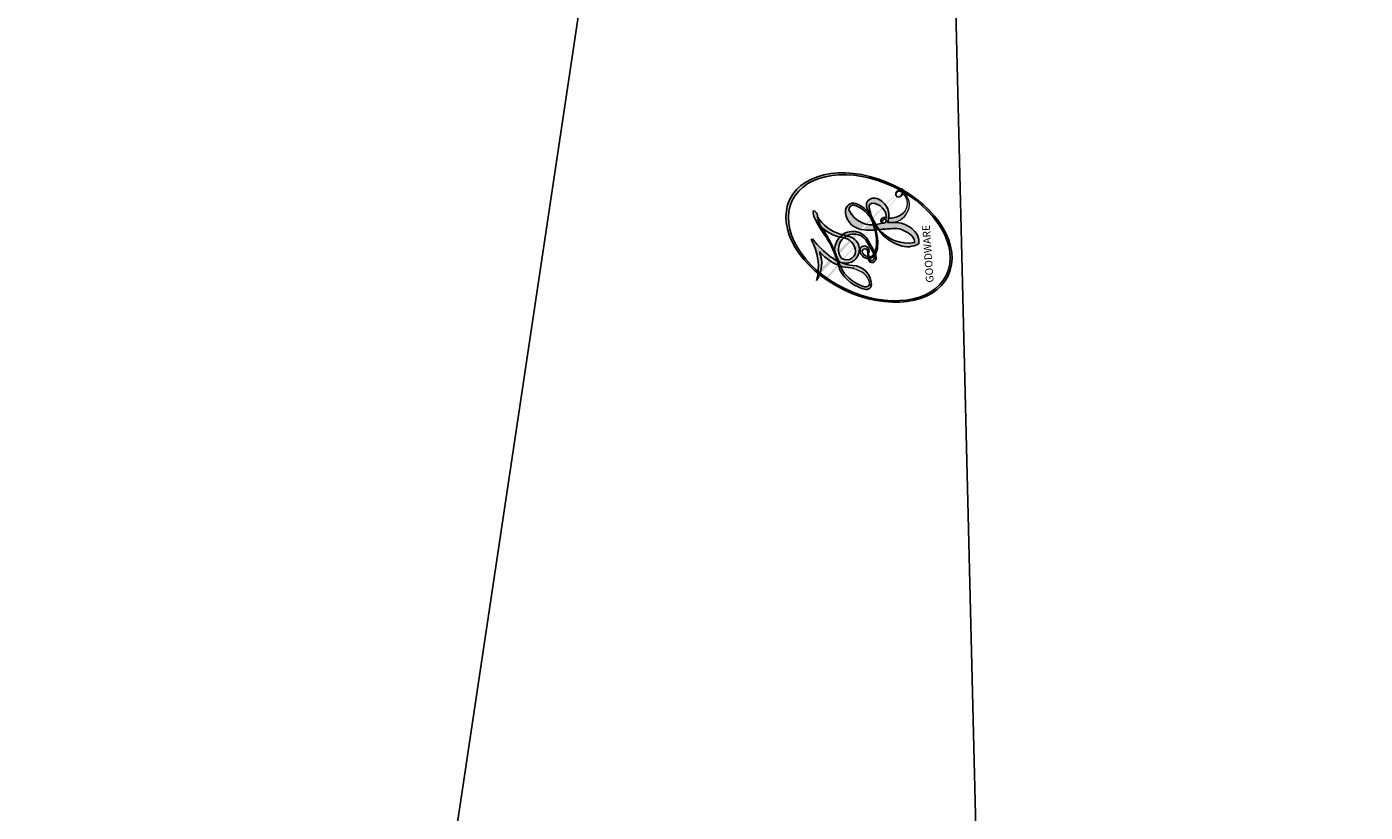
# Model space of a CAD drawing. Units: millimetres. Extents: x 5943 to 12663, y 2466 to 5436.
# Drawn here: x 9934 to 9934, y 3845 to 3845 of the extents above; entities that cross this region are included whole.
import ezdxf

# ---------------------------------------------------------------- set-up
doc = ezdxf.new("R2010")
doc.units = ezdxf.units.MM
doc.layers.add('H-08.木作(細線)', color=8, linetype='Continuous')
doc.layers.add('logo', color=8, linetype='Continuous', plot=False)
doc.styles.get("Standard").update_dxf_attribs({"font": 'arial.ttf'})

# ---------------------------------------------------------------- blocks, each defined once
blk = doc.blocks.new('SE-21056L-d')
at = {"layer": 'H-08.木作(細線)'}
blk.add_lwpolyline([(62.427853, 36.226424, 0.285223), (68.613926, 69.328255, 0.321656), (25.811622, 98.778348, 0.245113), (-19.322142, 75.431035)], format="xyb", dxfattribs=at)
blk = doc.blocks.new('logo')
at = {"layer": 'logo'}
h = blk.add_hatch(color=256, dxfattribs=at)
edge = h.paths.add_edge_path()
edge.add_ellipse((0.1803, 0.6046), major_axis=(0.3229, 0.566), ratio=0.659111, start_angle=263.85756, end_angle=429.82505)
edge.add_arc((0.0177, 1.3916), 0.3993, 258.99674, 261.058)
edge.add_ellipse((0.1788, 0.6024), major_axis=(0.3143, 0.5509), ratio=0.659838, start_angle=263.24299, end_angle=428.51951, ccw=False)
edge.add_arc((0.5073, 0.3747), 0.0433, 263.99618, 282.4455)
edge = h.paths.add_edge_path()
edge.add_ellipse((0.1788, 0.6024), major_axis=(0.3143, 0.5509), ratio=0.659838, start_angle=70.27444, end_angle=262.83939, ccw=False)
edge.add_arc((0.0307, 1.2041), 0.2375, 245.23231, 248.25565, ccw=False)
edge.add_ellipse((0.1803, 0.6046), major_axis=(0.3229, 0.566), ratio=0.659111, start_angle=71.19986, end_angle=263.58748)
edge.add_arc((0.5027, 0.3668), 0.0389, 266.46583, 288.3928, ccw=False)
edge = h.paths.add_edge_path(flags=17)
edge.add_line((0.1957, 1.0197), (0.1957, 1.0341))
edge.add_arc((0.0177, 1.3916), 0.3993, 261.058, 296.46993, ccw=False)
edge.add_ellipse((0.1788, 0.6024), major_axis=(0.3143, 0.5509), ratio=0.659838, start_angle=68.51951, end_angle=70.27444)
edge.add_arc((0.0307, 1.2041), 0.2375, 248.25565, 287.73285)
edge.add_arc((0.1788, 0.8428), 0.1549, 119.27349, 139.70057)
edge.add_arc((0.4473, 0.5857), 0.5265, 137.2638, 146.32964)
edge.add_arc((0.7, 0.4867), 0.7938, 150.49544, 153.13315)
edge.add_arc((0.1745, 0.0672), 0.7993, 100.81859, 103.20768, ccw=False)
edge.add_arc((0.303, 0.6843), 0.3253, 138.92308, 148.89478, ccw=False)
edge.add_arc((0.6248, 0.3946), 0.7582, 124.46569, 138.40018, ccw=False)
edge = h.paths.add_edge_path()
edge.add_arc((0.0307, 1.2041), 0.2375, 233.35956, 245.23231)
edge.add_ellipse((0.1803, 0.6046), major_axis=(0.3229, 0.566), ratio=0.659111, start_angle=69.82505, end_angle=71.19986, ccw=False)
edge.add_arc((0.0177, 1.3916), 0.3993, 251.19228, 258.99674, ccw=False)
h.paths.add_polyline_path([(-0.0523, 0.8157, -0.021859), (-0.0151, 0.8313, -0.004955), (-0.0081, 0.8454, 0.012967), (-0.0482, 0.8349, 0.223317), (-0.2014, 0.6529, 0.425243), (-0.1683, 0.6104, 0.393247), (-0.0176, 0.7391, -0.084558), (0.0186, 0.8422, 0.019194), (-0.0151, 0.8313, 0.004726), (-0.0215, 0.8177, 0.021148), (-0.0385, 0.7313, -0.080721), (-0.0658, 0.6647, -0.104113), (-0.1095, 0.6339, -0.094873), (-0.1615, 0.6213, -0.207877), (-0.1806, 0.6426, -0.223034), (-0.1781, 0.6711, -0.16869)], flags=17)
h.paths.add_polyline_path([(0.3601, 0.9744, 0.088592), (0.2835, 0.9528, 0.140724), (0.1982, 0.8197, -0.012272), (0.2023, 0.8147, -0.041532), (0.2151, 0.7974, 0.005558), (0.221, 0.8159, -0.187874)], flags=17)
h.paths.add_polyline_path([(0.1897, 0.7303, 0.011592), (0.2047, 0.768, 0.056884), (0.1919, 0.7904, -0.271208), (0.1045, 0.7115, -0.679677), (0.0397, 0.8165, -0.290071), (0.1569, 0.8217, -0.103922), (0.1919, 0.7904, 0.053349), (0.1968, 0.8147, -0.004508), (0.1982, 0.8197, 0.220604), (0.0978, 0.8649, -0.015501), (0.0459, 0.849, 0.008768), (0.0302, 0.8453, 0.029539), (0.0175, 0.8364, 1.009367)], flags=17)
h.paths.add_polyline_path([(0.2151, 0.7974, -0.008928), (0.2047, 0.768, -0.347678), (0.168, 0.6314, 0.00727), (0.0636, 0.5788, -0.035606), (0.059, 0.5759, 0.01139), (0.0674, 0.5715, 0.012101), (0.1545, 0.6097, 0.461639)], flags=17)
h.paths.add_polyline_path([(0.1078, 0.6736, 0.433181), (0.0272, 0.6316, 0.04486), (0.0257, 0.6202, -0.026783), (0.0381, 0.6223, -0.142026), (0.0498, 0.6425, -0.307429), (0.0863, 0.6616, -0.953401), (0.0705, 0.6213, 0.069613), (0.0381, 0.6223, 0.042891), (0.037, 0.6152, -0.067719), (0.07, 0.6144, 0.893379)], flags=17)
h.paths.add_polyline_path([(0.0213, 0.6124, -0.009243), (0.0257, 0.6134, -0.026651), (0.0257, 0.6202, 0.013684), (0.0195, 0.6187, 0.174326), (-0.0035, 0.6063, 0.391287), (0.0056, 0.5707, 0.210555), (0.0418, 0.5633), (0.0429, 0.5616, 0.001326), (0.0526, 0.5654, -0.005065), (0.0499, 0.5671, -0.027528), (0.0446, 0.5718, -0.195292), (0.0171, 0.5802, -0.659298)], flags=17)
h.paths.add_polyline_path([(0.037, 0.6152, 0.023127), (0.0257, 0.6134, 0.184672), (0.0446, 0.5718, 0.098355), (0.059, 0.5759, -0.009788), (0.0518, 0.5801, -0.240413)], flags=17)
h.paths.add_polyline_path([(0.0674, 0.5715, -0.002039), (0.0526, 0.5654, 0.07599), (0.096, 0.5478, 0.108431), (0.2335, 0.5508, -0.004552), (0.2332, 0.5566, -0.028332), (0.1678, 0.5495, -0.123708)], flags=17)
h.paths.add_polyline_path([(0.3962, 0.7392, -0.55173), (0.4237, 0.6879, -0.18979), (0.3036, 0.573, -0.013881), (0.2725, 0.5646, 0.011039), (0.2726, 0.5563, 0.022162), (0.2946, 0.5619, -0.010966), (0.3114, 0.5679, -0.001761), (0.3461, 0.5836, 0.034744), (0.3759, 0.6031, 0.086103), (0.4335, 0.6718, 0.506659), (0.398, 0.7641, 0.355205), (0.2502, 0.6741, 0.093422), (0.2332, 0.5566, 0.017263), (0.2725, 0.5646, -0.31391)], flags=17)
h.paths.add_polyline_path([(0.2586, 0.5458, -0.009702), (0.2728, 0.5526, -0.004936), (0.2726, 0.5563, -0.035369), (0.2367, 0.5516, -0.002587), (0.2335, 0.5508, 0.014405), (0.2352, 0.5324, -0.020509)], flags=17)
h.paths.add_polyline_path([(0.2732, 0.5468, -0.007857), (0.2728, 0.5526, 0.009702), (0.2586, 0.5458, 0.020509), (0.2352, 0.5324, 0.000681), (0.2353, 0.5316, -0.002588), (0.236, 0.526, -0.013713), (0.2486, 0.5343, -0.01198)], flags=17)
h.paths.add_polyline_path([(0.2776, 0.5198, -0.036579), (0.2732, 0.5468, 0.01198), (0.2486, 0.5343, 0.013411), (0.236, 0.5259, 0.001089), (0.2351, 0.5252, 0.015933), (0.2355, 0.427, -0.190203), (0.1871, 0.3041, -0.266161), (0.1214, 0.2691, -0.207317), (0.1833, 0.4775, -0.064593), (0.2351, 0.5253, -0.001017), (0.2353, 0.5316, -0.000681), (0.2352, 0.5324, 0.152538), (0.1076, 0.3834, 0.230241), (0.1105, 0.2382, 0.234095), (0.2113, 0.2715, 0.172717), (0.2738, 0.3748, 0.028132), (0.2813, 0.4408, -0.014352), (0.2821, 0.4591, 0.062016), (0.314, 0.4484, 0.349487), (0.4649, 0.5257, 0.392407), (0.4355, 0.6058, 0.130108), (0.3831, 0.6, 0.001865), (0.3461, 0.5836, -0.054721), (0.2946, 0.5619, 0.014593), (0.2728, 0.5526, 0.007857), (0.2732, 0.5468, -0.01108), (0.2965, 0.5573, -0.100678), (0.4079, 0.5882, -0.349203), (0.4322, 0.5656, -0.402437), (0.3163, 0.4648, -0.009974), (0.3174, 0.4692, 0.613372), (0.2948, 0.5079, 0.175713), (0.2791, 0.5031, -0.002484), (0.2801, 0.4896, -0.463644), (0.3024, 0.493, -0.513768), (0.3005, 0.467, -0.075052), (0.281, 0.4766, 0.007944)], flags=17)
h.paths.add_polyline_path([(0.314, 0.4484, -0.062016), (0.2821, 0.4591, -0.007786), (0.2813, 0.4408, 0.027572), (0.2828, 0.4055, 0.0582), (0.2837, 0.3967, 0.26466), (0.3787, 0.2932, 0.315327), (0.4946, 0.3287, -0.025867), (0.4907, 0.3298, -0.380363), (0.3531, 0.3281, -0.153954), (0.3145, 0.405, -0.090831)], flags=17)
h.paths.add_polyline_path([(0.4638, 0.3683, 0.336432), (0.4907, 0.3298, 0.025867), (0.4946, 0.3287, 0.026394), (0.4986, 0.3323, -0.025927), (0.4942, 0.3334, -0.173285), (0.471, 0.3511, -0.685315), (0.4867, 0.3833, -0.491027), (0.5033, 0.3452, -0.040547), (0.4942, 0.3334, 0.025927), (0.4986, 0.3323, 0.139653), (0.5121, 0.3564, 1.004843)], flags=17)
h.paths.add_polyline_path([(0.4061, 1.0038, 0.143839), (0.3494, 0.9962, 0.069213), (0.2835, 0.9528, -0.088592), (0.3601, 0.9744, 0.404636)], flags=17)
h.paths.add_polyline_path([(0.2705, 0.9459, -0.01627), (0.2835, 0.9528, -0.069213), (0.3494, 0.9962, 0.037626), (0.2242, 0.9326, -0.082213), (0.038, 0.8548, 0.004306), (0.0245, 0.8523, 0.008989), (0.0186, 0.8422, -0.006474), (0.0302, 0.8453, -0.136946), (0.0978, 0.8649, 0.054668)], flags=17)
h = blk.add_hatch(color=256, dxfattribs=at)
edge = h.paths.add_edge_path()
edge.add_ellipse((0.1788, 0.6024), major_axis=(0.3143, 0.5509), ratio=0.659838, start_angle=68.51951, end_angle=70.27444, ccw=False)
edge.add_arc((0.0177, 1.3916), 0.3993, 258.99674, 261.058, ccw=False)
edge.add_ellipse((0.1803, 0.6046), major_axis=(0.3229, 0.566), ratio=0.659111, start_angle=69.82505, end_angle=71.19986)
edge.add_arc((0.0307, 1.2041), 0.2375, 245.23231, 248.25565)
for points in [[(0.0186, 0.8422, 0.019194), (-0.0151, 0.8313, 0.004726), (-0.0215, 0.8177, -0.044587), (-0.0444, 0.7318, -0.07623), (-0.0755, 0.671, -0.235864), (-0.1623, 0.6233, -0.450297), (-0.1781, 0.6711, -0.16869), (-0.0523, 0.8157, -0.021859), (-0.0151, 0.8313, -0.004955), (-0.0081, 0.8454, 0.012967), (-0.0482, 0.8349, 0.223317), (-0.2014, 0.6529, 0.425243), (-0.1683, 0.6104, 0.393247), (-0.0176, 0.7391, -0.084558)], [(-0.1623, 0.6233, -0.206522), (-0.1806, 0.6426, 0.207877), (-0.1615, 0.6213, 0.024305), (-0.1478, 0.6227, -0.043373)], [(0.2726, 0.5563, -0.011039), (0.2725, 0.5646, -0.017263), (0.2332, 0.5566, 0.004552), (0.2335, 0.5508, 0.002587), (0.2367, 0.5516, 0.035369)]]:
    blk.add_hatch(color=256, dxfattribs=at).paths.add_polyline_path(points)
h = blk.add_hatch(color=256, dxfattribs=at)
h.paths.add_polyline_path([(0.2151, 0.7974, 0.041532), (0.2023, 0.8147, 0.012272), (0.1982, 0.8197, 0.004508), (0.1968, 0.8147, -0.053349), (0.1919, 0.7904, -0.056884), (0.2047, 0.768, 0.008928)])
h.paths.add_polyline_path([(0.0186, 0.8422, -0.008989), (0.0245, 0.8523, 0.010425), (-0.0081, 0.8454, 0.004955), (-0.0151, 0.8313, -0.019194)])
h.paths.add_polyline_path([(0.0978, 0.8649, 0.136946), (0.0302, 0.8453, -0.008768), (0.0459, 0.849, 0.015501)])
h.paths.add_polyline_path([(0.0381, 0.6223, 0.026783), (0.0257, 0.6202, 0.026651), (0.0257, 0.6134, -0.023127), (0.037, 0.6152, -0.042891)])
h.paths.add_polyline_path([(0.0674, 0.5715, -0.01139), (0.059, 0.5759, -0.098355), (0.0446, 0.5718, 0.027528), (0.0499, 0.5671, 0.005065), (0.0526, 0.5654, 0.002039)])
for p, q in [((0.1957, 1.0341), (0.1957, 1.0197)), ((0.0429, 0.5616), (0.0418, 0.5633))]:
    blk.add_line(p, q, dxfattribs=at)
at = {"layer": 'logo', "lineweight": 0}
for p, q in [((0.1957, 1.0197), (0.1957, 1.0341)), ((0.0418, 0.5633), (0.0429, 0.5616))]:
    blk.add_line(p, q, dxfattribs=at)
at = {"layer": 'logo'}
for points in [[(-0.1683, 0.6104, -0.425243), (-0.2014, 0.6529, -0.223317), (-0.0482, 0.8349, -0.027703), (0.038, 0.8548, 0.082213), (0.2242, 0.9326, -0.037626), (0.3494, 0.9962, -0.143839), (0.4061, 1.0038, -0.872775)], [(0.1957, 1.0197, 0.060876), (0.0578, 0.898, 0.137716), (-0.0176, 0.7391, -0.393247), (-0.1683, 0.6104, 79.578459)], [(-0.111, 1.0136, 0.200172), (0.1957, 1.0341, -0.066965)], [(-0.111, 1.0136, 0.241802), (0.103, 0.9779, 0.575938)], [(0.1932, 1.018, 0.002733), (0.1957, 1.0197)], [(0.3494, 0.9962, 0.216717), (0.1968, 0.8147, 0.638327)], [(0.2705, 0.9459, -0.105013), (0.3601, 0.9744, 0.404636), (0.4061, 1.0038, 1.743742)], [(-0.0523, 0.8157, -0.056349), (0.0459, 0.849, 0.070229), (0.2705, 0.9459, 0.769245)], [(0.0606, 0.943, 0.039578), (0.0092, 0.8776, 0.021193), (-0.0215, 0.8177, 0.700396)], [(0.103, 0.9779, 0.089367), (0.0606, 0.943, 0.028397)], [(0.3601, 0.9744, 0.187874), (0.221, 0.8159, 0.783226)], [(-0.1615, 0.6213, -0.434531), (-0.1781, 0.6711, -0.16869), (-0.0523, 0.8157, 0.909183)], [(-0.0215, 0.8177, 0.021148), (-0.0385, 0.7313, 0.658186)], [(0.221, 0.8159, -0.026083), (0.1897, 0.7303, -1.009367), (0.0175, 0.8364, 0.624773)], [(0.0175, 0.8364, -0.416943), (0.2023, 0.8147, 0.828532)], [(0.1968, 0.8147, -0.329321), (0.1045, 0.7115, -0.679677), (0.0397, 0.8165, 0.415871)], [(0.0397, 0.8165, -0.290071), (0.1569, 0.8217, -0.539799), (0.168, 0.6314, 0.00727), (0.0636, 0.5788, -1.51475)], [(0.2023, 0.8147, -0.513007), (0.1545, 0.6097, -1.702754)], [(0.1678, 0.5495, 0.059536), (0.3036, 0.573, 0.18979), (0.4237, 0.6879, 0.55173), (0.3962, 0.7392, 0.38162), (0.2776, 0.5198, -0.007944), (0.281, 0.4766, -0.007944)], [(0.3759, 0.6031, 0.086103), (0.4335, 0.6718, 0.506659), (0.398, 0.7641, 0.355205), (0.2502, 0.6741, 0.113269), (0.2353, 0.5316, 0.583131)], [(0.0418, 0.5633, -0.210555), (0.0056, 0.5707, -0.391287), (-0.0035, 0.6063, -0.174326), (0.0195, 0.6187, -0.110406), (0.0705, 0.6213, 0.953401), (0.0863, 0.6616)], [(0.0636, 0.5788, -0.338614), (0.0171, 0.5802, -0.659298), (0.0213, 0.6124, -0.100316), (0.07, 0.6144, 0.893379), (0.1078, 0.6736, 0.433181), (0.0272, 0.6316, 0.289299), (0.0499, 0.5671, 0.081086), (0.096, 0.5478, -0.684784)], [(0.0863, 0.6616, 0.307429), (0.0498, 0.6425, 0.446432), (0.0518, 0.5801, 0.145269), (0.1678, 0.5495, -0.214979)], [(0.1545, 0.6097, -0.015466), (0.0429, 0.5616, 0.608014)], [(0.096, 0.5478, 0.111049), (0.2367, 0.5516, 0.147976), (0.3759, 0.6031, 0.393525)], [(0.2586, 0.5458, -0.035274), (0.3114, 0.5679, -0.003626), (0.3831, 0.6, 0.389489)], [(0.3831, 0.6, -0.130108), (0.4355, 0.6058, -0.392407), (0.4649, 0.5257, -0.420619), (0.2821, 0.4591, -0.420619)], [(0.2821, 0.4591, -0.035926), (0.2738, 0.3748, -0.172717), (0.2113, 0.2715, -0.234095), (0.1105, 0.2382, -0.230241), (0.1076, 0.3834, -0.17359), (0.2586, 0.5458)], [(0.2353, 0.5316, 0.016972), (0.2355, 0.427, -0.190203), (0.1871, 0.3041, -0.266161), (0.1214, 0.2691, -0.290937), (0.2486, 0.5343, 0.211969)], [(0.2486, 0.5343, -0.023063), (0.2965, 0.5573, -0.100678), (0.4079, 0.5882, -0.349203), (0.4322, 0.5656, -0.402437), (0.3163, 0.4648, -0.247136)], [(0.2791, 0.5031, -0.175713), (0.2948, 0.5079, -0.613372), (0.3174, 0.4692)], [(0.3005, 0.467, 0.513768), (0.3024, 0.493, 0.463644), (0.2801, 0.4896, 0.463644)], [(0.3005, 0.467, -0.075052), (0.281, 0.4766)], [(0.314, 0.4484, 0.090831), (0.3145, 0.405, 0.169704), (0.3594, 0.322)], [(0.3174, 0.4692, 0.009974), (0.3163, 0.4648, 0.009974)], [(0.5121, 0.3564, -0.166662), (0.4946, 0.3287, -0.70739)]]:
    blk.add_lwpolyline(points, format="xyb", dxfattribs=at)
at = {"layer": 'logo', "lineweight": 0}
for centre, radius, start, end in [((0.0177, 1.3916), 0.3993, 251.19228, 296.46993), ((0.6248, 0.3946), 0.7582, 124.46569, 138.40018), ((0.7093, 0.1336), 0.9347, 112.64858, 121.26776), ((0.4727, 0.7377), 0.2864, 115.48938, 131.32661), ((0.4727, 0.7377), 0.2864, 115.48938, 131.32661), ((0.3906, 0.9036), 0.1015, 81.24388, 113.98479), ((0.3679, 1.0129), 0.0392, 258.55019, 346.67021), ((0.4473, 0.5857), 0.5265, 137.2638, 146.32964), ((0.303, 0.6843), 0.3253, 138.92308, 148.89478), ((-0.1038, 1.4559), 0.6176, 283.27444, 302.07394), ((0.1788, 0.8428), 0.1549, 119.27349, 139.70057), ((-0.1851, 1.6928), 0.8749, 288.86325, 301.37978), ((0.4727, 0.7377), 0.2864, 131.32661, 163.36783), ((0.494, 0.7165), 0.2906, 117.43284, 159.99428), ((0.3824, 0.749), 0.2265, 115.89946, 119.62788), ((0.3824, 0.749), 0.2265, 95.64848, 115.89946), ((0.3824, 0.749), 0.2265, 95.64848, 115.89946), ((0.0688, 0.5809), 0.2796, 114.73617, 165.0904), ((0.0931, 0.5623), 0.2922, 119.85227, 158.15261), ((0.1439, 0.3979), 0.4616, 110.14825, 115.15718), ((0.1745, 0.0672), 0.7993, 103.20768, 106.17924), ((-0.5136, 0.9032), 0.4995, 339.92958, 350.14136), ((0.7, 0.4867), 0.7938, 154.26871, 155.35183), ((0.303, 0.6843), 0.3253, 150.95476, 170.28805), ((0.7, 0.4867), 0.7938, 153.13315, 154.26871), ((0.7, 0.4867), 0.7938, 153.13315, 154.26871), ((0.1439, 0.3979), 0.4616, 105.74977, 110.14825), ((0.1439, 0.3979), 0.4616, 105.74977, 110.14825), ((0.7, 0.4867), 0.7938, 150.49544, 153.13315), ((0.1745, 0.0672), 0.7993, 100.81859, 103.20768), ((0.1745, 0.0672), 0.7993, 100.81859, 103.20768), ((0.1031, 0.7826), 0.1011, 147.82947, 328.89781), ((0.0992, 0.734), 0.1309, 121.80363, 128.57159), ((0.303, 0.6843), 0.3253, 148.89478, 150.95476), ((0.303, 0.6843), 0.3253, 148.89478, 150.95476), ((0.1439, 0.3979), 0.4616, 104.26615, 105.74977), ((0.1745, 0.0672), 0.7993, 99.8317, 100.81859), ((0.0929, 0.7768), 0.0664, 143.30478, 280.11702), ((0.0992, 0.734), 0.1309, 90.61205, 121.80363), ((0.1439, 0.3979), 0.4616, 102.25666, 104.26615), ((0.1024, 0.7265), 0.1097, 60.18609, 124.88983), ((-0.1851, 1.6928), 0.8749, 285.31087, 288.86325), ((0.0992, 0.734), 0.1309, 40.85046, 90.61205), ((0.1048, 0.7293), 0.1296, 292.57645, 31.69606), ((0.1, 0.7229), 0.114, 36.30794, 60.04003), ((0.0808, 0.8255), 0.1165, 342.46144, 354.67645), ((0.0808, 0.8255), 0.1165, 342.46144, 354.67645), ((0.4727, 0.7377), 0.2864, 163.36783, 164.40097), ((0.4727, 0.7377), 0.2864, 163.36783, 164.40097), ((0.0992, 0.734), 0.1309, 38.03812, 40.85046), ((0.0992, 0.734), 0.1309, 38.03812, 40.85046), ((0.1048, 0.7293), 0.1296, 31.69606, 41.20895), ((0.1048, 0.7293), 0.1296, 31.69606, 41.20895), ((-0.6147, 1.0724), 0.8741, 339.61543, 341.66153), ((-0.6147, 1.0724), 0.8741, 339.61543, 341.66153), ((-0.6147, 1.0724), 0.8741, 341.66153, 342.93543), ((-0.1622, 0.7557), 0.1455, 267.58444, 353.45274), ((-0.2581, 0.8027), 0.2251, 324.21419, 341.65106), ((0.0808, 0.8255), 0.1165, 281.76526, 342.46144), ((0.1, 0.7229), 0.114, 306.5995, 23.28519), ((-0.6147, 1.0724), 0.8741, 336.95897, 339.61543), ((0.1, 0.7229), 0.114, 23.28519, 36.30794), ((0.1, 0.7229), 0.114, 23.28519, 36.30794), ((0.3795, 0.6282), 0.1372, 82.22764, 160.44886), ((0.4597, 0.5631), 0.1872, 109.83802, 179.54831), ((0.3938, 0.7049), 0.0345, 330.44396, 85.99132), ((0.3819, 0.7049), 0.0613, 327.27994, 74.75788), ((-0.1644, 0.6475), 0.0374, 171.83477, 263.98385), ((-0.149, 0.6541), 0.0336, 149.76878, 246.73644), ((-0.1667, 0.7341), 0.1109, 272.2715, 325.35734), ((0.0203, 0.5934), 0.027, 151.64247, 237.12153), ((0.0252, 0.5805), 0.0386, 98.60463, 138.15974), ((0.0261, 0.5954), 0.0177, 105.75255, 239.33976), ((0.0509, 0.5058), 0.1172, 102.41777, 105.55365), ((0.0505, 0.4932), 0.1227, 101.61865, 103.73682), ((0.0897, 0.6173), 0.064, 177.36611, 183.47272), ((0.0897, 0.6173), 0.064, 177.36611, 183.47272), ((0.0897, 0.6173), 0.064, 167.09192, 177.36611), ((0.0509, 0.5058), 0.1172, 96.28097, 102.41777), ((0.0509, 0.5058), 0.1172, 96.28097, 102.41777), ((0.0505, 0.4932), 0.1227, 96.31926, 101.61865), ((0.0505, 0.4932), 0.1227, 96.31926, 101.61865), ((0.0897, 0.6173), 0.064, 183.47272, 225.32498), ((0.0872, 0.6148), 0.0622, 70.67896, 164.3644), ((0.0788, 0.6122), 0.0419, 175.92485, 229.9973), ((0.0788, 0.6122), 0.0419, 166.10091, 175.92485), ((0.0788, 0.6122), 0.0419, 166.10091, 175.92485), ((0.0505, 0.4932), 0.1227, 80.82279, 96.31926), ((0.0788, 0.6122), 0.0419, 133.7672, 166.10091), ((0.0509, 0.5058), 0.1172, 80.35254, 96.28097), ((0.0821, 0.6252), 0.0367, 83.49639, 151.85224), ((1.9232, -2.9835), 4.0184, 115.89936, 117.56561), ((-0.6779, 2.3896), 1.965, 292.29143, 295.06453), ((0.0856, 0.6461), 0.0353, 243.92629, 51.03406), ((0.0774, 0.6418), 0.0217, 251.39684, 65.93064), ((0.2178, 0.7829), 0.2268, 292.23667, 335.222), ((0.2213, 0.8073), 0.2562, 299.16087, 307.12047), ((2.5535, -4.3578), 5.412, 113.64287, 114.07039), ((0.2067, 0.8033), 0.2622, 310.20086, 329.88565), ((0.4204, 0.5038), 0.1032, 81.5328, 111.18472), ((0.4071, 0.5499), 0.0627, 337.30852, 63.01001), ((0.0322, 0.6081), 0.0459, 234.58586, 282.14672), ((0.0413, 0.6099), 0.0383, 230.86464, 275.06594), ((-0.6779, 2.3896), 1.965, 291.5203, 291.82411), ((0.0413, 0.6099), 0.0383, 275.06594, 297.535), ((0.0897, 0.6173), 0.064, 225.32498, 231.63237), ((0.132, 0.6987), 0.1551, 238.05855, 239.21941), ((0.1614, 0.7602), 0.2108, 238.69501, 240.93811), ((-0.6779, 2.3896), 1.965, 291.82411, 292.29143), ((0.132, 0.6987), 0.1551, 239.21941, 256.60152), ((0.0413, 0.6099), 0.0383, 297.535, 305.69187), ((0.1614, 0.7602), 0.2108, 240.93811, 243.54842), ((0.1614, 0.7602), 0.2108, 243.54842, 271.75689), ((0.1579, 0.8626), 0.3208, 258.87005, 283.6239), ((0.4099, 0.2538), 0.3289, 122.09656, 156.78822), ((0.3927, 0.3019), 0.2734, 124.97613, 186.87898), ((0.1375, 1.1295), 0.5808, 272.98878, 279.48024), ((0.1375, 1.1295), 0.5808, 279.48024, 283.4362), ((0.5532, 0.5703), 0.3203, 182.44531, 183.48862), ((0.1579, 0.8626), 0.3208, 283.6239, 284.21674), ((0.5532, 0.5703), 0.3203, 183.48862, 186.78971), ((0.4099, 0.2538), 0.3289, 117.39682, 122.09656), ((0.5532, 0.5703), 0.3203, 186.78971, 186.94575), ((-0.3046, 0.4543), 0.5453, 7.54291, 8.14878), ((0.3992, 0.2967), 0.2812, 122.37402, 125.44738), ((0.2213, 0.8073), 0.2562, 273.45121, 281.55387), ((0.5218, 0.0264), 0.5767, 115.53742, 118.28294), ((0.4416, 0.1831), 0.4063, 114.55321, 116.77663), ((0.1375, 1.1295), 0.5808, 283.4362, 286.61732), ((0.4597, 0.5631), 0.1872, 179.54831, 182.07819), ((0.2213, 0.8073), 0.2562, 281.55387, 286.63221), ((0.4597, 0.5631), 0.1872, 182.07819, 183.20941), ((0.4416, 0.1831), 0.4063, 111.20893, 114.55321), ((0.4597, 0.5631), 0.1872, 183.20941, 185.00998), ((0.5218, 0.0264), 0.5767, 112.99817, 115.53742), ((0.4597, 0.5631), 0.1872, 185.00998, 193.38953), ((-1.0804, 0.3891), 1.3642, 3.67682, 5.49741), ((0.2935, 0.4838), 0.0241, 86.75602, 126.61951), ((-1.0804, 0.3891), 1.3642, 4.22664, 4.79591), ((0.2927, 0.4819), 0.0148, 48.98775, 148.48579), ((0.3409, 0.5819), 0.1361, 244.37576, 335.62597), ((0.2213, 0.8073), 0.2562, 286.63221, 299.16087), ((0.4416, 0.1831), 0.4063, 108.69584, 111.20893), ((0.2963, 0.4828), 0.0251, 327.19937, 93.29452), ((0.4283, 0.299), 0.29, 94.03737, 117.03352), ((2.5535, -4.3578), 5.412, 114.07039, 114.474), ((0.3218, 0.5755), 0.1109, 267.17501, 354.86171), ((0.4058, 0.5616), 0.0267, 8.50985, 85.50725), ((0.3223, 0.5361), 0.0724, 235.2903, 252.45866), ((0.6015, 0.4365), 0.3202, 175.94934, 185.55578), ((0.6015, 0.4365), 0.3202, 175.94934, 185.55578), ((0.3409, 0.5819), 0.1361, 244.37576, 258.57062), ((0.3208, 0.405), 0.038, 179.29215, 192.61564), ((0.2921, 0.4807), 0.016, 301.30373, 50.07426), ((0.4557, 0.4277), 0.143, 189.15546, 227.68181), ((0.427, 0.4404), 0.1134, 165.27667, 167.5624), ((0.2584, 0.3138), 0.1661, 155.20302, 207.06659), ((0.4221, 0.4285), 0.142, 192.91541, 252.21146), ((0.421, 0.4063), 0.1035, 219.3152, 312.34946), ((0.4113, 0.3937), 0.1056, 252.02832, 322.0343), ((0.488, 0.3625), 0.0248, 345.86404, 166.41764), ((0.5027, 0.3668), 0.0389, 177.69163, 252.06991), ((0.4851, 0.3641), 0.0192, 85.25049, 222.94417), ((0.5073, 0.3747), 0.0433, 213.0653, 252.38889), ((0.4802, 0.3578), 0.0263, 331.25062, 75.8597), ((0.5027, 0.3668), 0.0389, 252.06991, 306.69195), ((0.4263, 0.3951), 0.0917, 317.73654, 327.02424), ((0.5073, 0.3747), 0.0433, 252.38889, 295.424)]:
    blk.add_arc(centre, radius, start, end, dxfattribs=at)
at = {"layer": 'logo'}
for centre, major_axis, ratio in [((0.1803, 0.6046), (0.3229, 0.566), 0.659111), ((0.1788, 0.6024), (0.3143, 0.5509), 0.659838)]:
    blk.add_ellipse(centre, major_axis=major_axis, ratio=ratio, dxfattribs=at)
at = {"layer": 'logo', "insert": (-0.1835, 0.2053), "char_height": 0.056378, "width": 0.764125, "attachment_point": 1}
blk.add_mtext('{\\fVerdana|b0|i1|c0|p34;GOODWARE}', dxfattribs=at)
blk = doc.blocks.new('SE-21109L')
at = {"layer": 'H-08.木作(細線)'}
blk.add_open_spline([(152.795459, -10.502568), (149.685348, -5.604753), (148.904444, -4.743739), (143.139094, 1.16), (141.227223, 3.043467), (135.461126, 7.546542), (133.226122, 8.999502), (129.375455, 11.152036), (123.298247, 14.080843), (119.638259, 15.506046), (113.529302, 17.173265), (106.451524, 18.490906), (101.115678, 19.911712), (92.949785, 19.895607), (80.685369, 19.891216), (72.07563, 18.068109), (58.792288, 14.11018)], degree=3, dxfattribs=at)
blk.add_open_spline([(33.42227, -5.502207), (34.226239, -4.451276), (36.246425, -1.900232), (39.619831, 0.565267), (44.160914, 3.39547), (48.602086, 5.772807), (56.21883, 9.392256), (60.945505, 11.737894), (67.486719, 14.37521), (71.705833, 15.896705), (80.309987, 17.865874), (84.655992, 18.563226), (93.65292, 19.269328), (98.370886, 19.294297), (104.449385, 19.025703)], degree=3, knots=[0.072106, 0.072106, 0.072106, 0.072106, 1, 2, 3, 4, 5, 6, 7, 8, 9, 10, 11, 11.891893, 11.891893, 11.891893, 11.891893], dxfattribs=at)
at = {"layer": 'H-08.木作(細線)', "xscale": 0.002, "yscale": 0.002, "zscale": 0.002}
blk.add_blockref('logo', (104.413635, 19.027427), dxfattribs=at)

msp = doc.modelspace()

# ---------------------------------------------------------------- block references
at = {"rotation": 158.5473972151005}
msp.add_blockref('SE-21056L-d', (9984.257574, 3930.780111), dxfattribs=at)
at = {"layer": 'H-08.木作(細線)', "rotation": 93.9130180481181}
msp.add_blockref('SE-21109L', (9960.066886, 3742.006844), dxfattribs=at)

doc.saveas('drawing.dxf')
